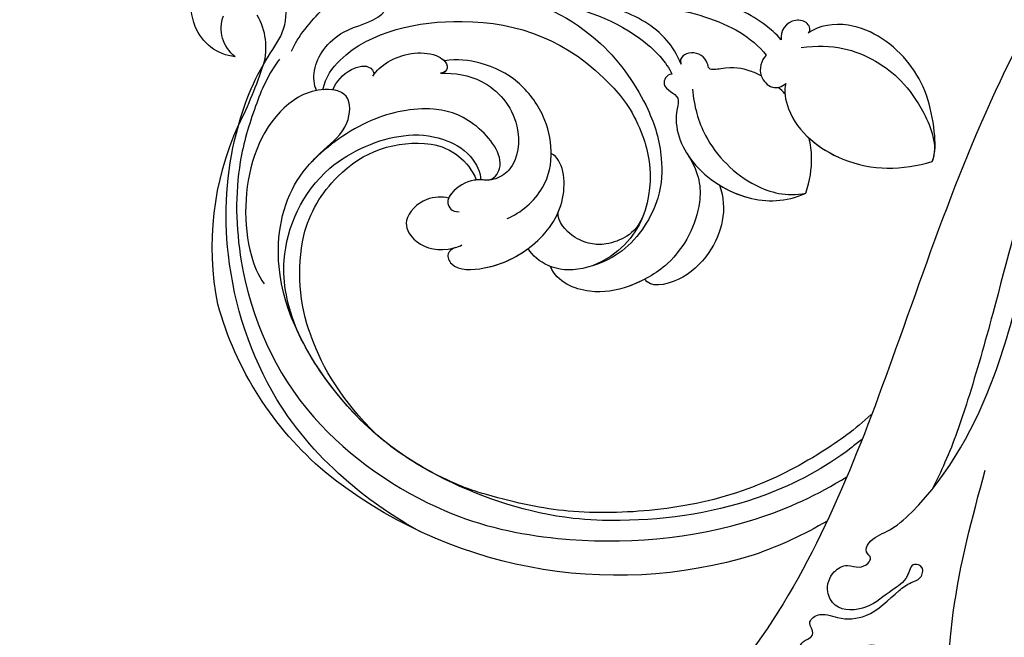
# Model space of a CAD drawing. Units: centimetres. Extents: x 0 to 7420, y 0 to 2423.
# Drawn here: x 4805 to 4904, y 2125 to 2187 of the extents above; entities that cross this region are included whole.
import ezdxf
from ezdxf import colors
from ezdxf.entities.mleader import LeaderData, LeaderLine
from ezdxf.enums import TextEntityAlignment as Align
from ezdxf.math import Vec2, Vec3

# ---------------------------------------------------------------- set-up
doc = ezdxf.new("R2010")
doc.units = ezdxf.units.CM
doc.layers.add('A-02.平面文字', color=4, linetype='Continuous')
doc.layers.add('H-08.木作(細線)', color=252, linetype='Continuous')
doc.layers.add('H&K Linear', color=63, linetype='Continuous', lineweight=9)
doc.styles.get("Standard").update_dxf_attribs({"font": 'arial.ttf'})

# ---------------------------------------------------------------- blocks, each defined once
blk = doc.blocks.new('_TagCircle')
at = {"color": 0, "linetype": 'ByBlock', "lineweight": -2, "transparency": 16777216}
blk.add_circle((0, 0), 4, dxfattribs=at)
at = {"layer": 'H&K Linear', "color": 0, "transparency": 16777216}
blk.add_attdef('TAGNUMBER', text='', height=3, dxfattribs=at).set_placement((0, -1.5), align=Align.CENTER)
blk = doc.blocks.new('_DotSmall')
at = {"color": 0, "linetype": 'ByBlock', "const_width": 0.5}
blk.add_lwpolyline([(-0.0625, 0, 1), (0.0625, 0, 1)], format="xyb", close=True, dxfattribs=at)
blk = doc.blocks.new('SE-21058L-d')
at = {"layer": 'H-08.木作(細線)', "ltscale": 0.2}
for points, knots in [([(-40.827, 48.183), (-41.408, 46.698), (-43.311, 41.83), (-43.354, 31.325), (-40.718, 17.911), (-36.292, 8.941), (-34.115, 4.529)], [0, 0, 0, 0, 4.7654, 15.61044, 30.793569, 45.488879, 45.488879, 45.488879, 45.488879]), ([(126.015, -47.875), (117.597, -55.178), (98.762, -68.68), (62.161, -78.152), (17.78, -71.12), (-19.589, -45.515), (-39.521, -10.593), (-55.827, 15.606), (-75.327, 29.066), (-87.149, 32.835), (-91.873, 34.34)], [205.462717, 205.462717, 205.462717, 205.462717, 234.67919, 274.246757, 315.319099, 366.308335, 403.412465, 435.44514, 457.75577, 472.604065, 472.604065, 472.604065, 472.604065]), ([(126.015, -47.875), (117.597, -55.178), (98.762, -68.68), (62.161, -78.152), (17.78, -71.12), (-19.589, -45.515), (-39.521, -10.593), (-55.827, 15.606), (-74.528, 28.514), (-85.351, 32.239), (-89.166, 33.473)], [205.462717, 205.462717, 205.462717, 205.462717, 234.67919, 274.246757, 315.319099, 366.308335, 403.412465, 435.44514, 457.75577, 469.766505, 469.766505, 469.766505, 469.766505]), ([(126.015, -47.875), (117.597, -55.178), (98.762, -68.68), (62.161, -78.152), (17.78, -71.12), (-19.589, -45.515), (-39.521, -10.593), (-55.827, 15.606), (-74.528, 28.514), (-85.351, 32.239), (-89.166, 33.473)], [205.462717, 205.462717, 205.462717, 205.462717, 234.67919, 274.246757, 315.319099, 366.308335, 403.412465, 435.44514, 457.75577, 469.766505, 469.766505, 469.766505, 469.766505]), ([(-58.961, 21.357), (-58.943, 21.164), (-58.893, 20.611), (-57.82, 19.742), (-55.682, 20.489), (-53.344, 21.795), (-51.151, 20.535), (-49.806, 20.941), (-48.936, 20.957), (-48.362, 20.509), (-48.278, 19.615), (-49.653, 19.533), (-50.903, 20.006), (-52.139, 21.043), (-53.449, 20.968), (-54.46, 20.285), (-53.9, 19.55), (-54.487, 19.563), (-54.986, 20.197), (-56.125, 19.184), (-55.806, 17.84), (-54.831, 17.85), (-54.116, 17.174), (-54.844, 16.119), (-53.135, 15.248), (-51.447, 16.558), (-48.211, 16.917), (-45.814, 15.138), (-43.8, 14.157), (-42.558, 14.093), (-41.989, 12.917), (-43.242, 12.125), (-43.922, 13.955), (-46.025, 14.623), (-48.355, 16.096), (-51.572, 15.67), (-52.335, 13.26), (-51.374, 11.57), (-49.662, 11.03), (-48.568, 11.809), (-47.636, 11.577), (-46.963, 10.944), (-47.705, 10.249), (-46.768, 8.954), (-44.637, 8.746), (-38.347, 5.016), (-31.866, -2.892), (-26.048, -14.762), (-22.004, -24.582), (-17.517, -32.119), (-13.784, -35.792), (-11.115, -36.695), (-9.578, -36.91), (-8.332, -37.639), (-8.325, -39.322), (-10.64, -39.947), (-13.832, -37.633), (-18.289, -33.025), (-24.173, -23.707), (-29.13, -13.026), (-34.015, -3.439), (-37.156, 2), (-39.11, 4.565), (-39.716, 5.359)], [0, 0, 0, 0, 0.571584, 1.635588, 3.539338, 6.823595, 9.173599, 10.20837, 10.955653, 11.700427, 12.178898, 13.23289, 14.703917, 16.581929, 17.573241, 18.731556, 19.102839, 19.351574, 20.015015, 21.326158, 22.3417, 23.3601, 23.879405, 24.948679, 26.058817, 28.107296, 30.969235, 35.161133, 36.636132, 37.674274, 38.710001, 39.506803, 40.899735, 42.978463, 46.081506, 49.232458, 50.775843, 52.905355, 54.369569, 55.5798, 56.564125, 57.119931, 57.868882, 58.795073, 61.000596, 64.149047, 80.331545, 90.742916, 103.853886, 112.102036, 117.035107, 119.061303, 120.408625, 121.746367, 122.98095, 124.4265, 127.722358, 134.129447, 143.920161, 160.402362, 169.525875, 176.198164, 179.193716, 179.193716, 179.193716, 179.193716]), ([(-58.961, 21.357), (-58.943, 21.164), (-58.893, 20.611), (-57.82, 19.742), (-55.682, 20.489), (-53.344, 21.795), (-51.151, 20.535), (-49.806, 20.941), (-48.936, 20.957), (-48.362, 20.509), (-48.278, 19.615), (-49.653, 19.533), (-50.903, 20.006), (-52.139, 21.043), (-53.449, 20.968), (-54.46, 20.285), (-53.9, 19.55), (-54.487, 19.563), (-54.986, 20.197), (-56.125, 19.184), (-55.806, 17.84), (-54.831, 17.85), (-54.116, 17.174), (-54.844, 16.119), (-53.135, 15.248), (-51.447, 16.558), (-48.211, 16.917), (-45.814, 15.138), (-43.8, 14.157), (-42.558, 14.093), (-41.989, 12.917), (-43.242, 12.125), (-43.922, 13.955), (-46.025, 14.623), (-48.355, 16.096), (-51.572, 15.67), (-52.335, 13.26), (-51.374, 11.57), (-49.662, 11.03), (-48.568, 11.809), (-47.636, 11.577), (-46.963, 10.944), (-47.705, 10.249), (-46.768, 8.954), (-44.637, 8.746), (-38.347, 5.016), (-31.866, -2.892), (-26.048, -14.762), (-22.004, -24.582), (-17.517, -32.119), (-13.925, -35.653), (-11.913, -36.418), (-11.446, -36.552)], [0, 0, 0, 0, 0.571584, 1.635588, 3.539338, 6.823595, 9.173599, 10.20837, 10.955653, 11.700427, 12.178898, 13.23289, 14.703917, 16.581929, 17.573241, 18.731556, 19.102839, 19.351574, 20.015015, 21.326158, 22.3417, 23.3601, 23.879405, 24.948679, 26.058817, 28.107296, 30.969235, 35.161133, 36.636132, 37.674274, 38.710001, 39.506803, 40.899735, 42.978463, 46.081506, 49.232458, 50.775843, 52.905355, 54.369569, 55.5798, 56.564125, 57.119931, 57.868882, 58.795073, 61.000596, 64.149047, 80.331545, 90.742916, 103.853886, 112.102036, 117.035107, 118.487635, 118.487635, 118.487635, 118.487635])]:
    blk.add_open_spline(points, degree=3, knots=knots, dxfattribs=at)
blk = doc.blocks.new('SE-21134L-d03')
at = {"layer": 'H-08.木作(細線)'}
for centre, radius, start, end in [((17855.671, -2375.038), 5.914, 53.92188, 112.72709), ((17852.476, -2379.027), 11.021, 358.91348, 52.7134), ((17882.495, -2379.782), 6.533, 104.91456, 150.66976), ((17882.145, -2373.268), 5.87, 292.45186, 356.37575), ((17848.309, -2354.51), 46.997, 207.90183, 263.88813), ((17921.228, -2398.767), 49.659, 153.46546, 161.08842), ((17879.827, -2374.386), 3.655, 262.94232, 334.91534), ((17882.436, -2374.273), 4.831, 230.73229, 293.80263), ((17850.808, -2379.406), 12.689, 329.35355, 0.76739), ((17846.354, -2372.146), 29.816, 303.84982, 339.32643), ((17846.467, -2375.996), 18.177, 294.59856, 327.07924), ((17846.132, -2367.309), 34.049, 265.2381, 299.62311)]:
    blk.add_arc(centre, radius, start, end, dxfattribs=at)
for points, knots in [([(17822.133, -2335.731), (17822.528, -2334.826), (17825.422, -2332.165), (17830.349, -2329.675), (17837.499, -2330.777), (17839.921, -2334.086), (17840.167, -2335.412)], [0, 0, 0, 0, 2.837599, 10.387437, 17.772007, 22.109803, 22.109803, 22.109803, 22.109803]), ([(17822.133, -2335.731), (17822.528, -2334.826), (17825.422, -2332.165), (17830.349, -2329.675), (17837.499, -2330.777), (17839.921, -2334.086), (17840.167, -2335.412)], [0, 0, 0, 0, 2.837599, 10.387437, 17.772007, 22.109803, 22.109803, 22.109803, 22.109803]), ([(17822.133, -2335.731), (17822.528, -2334.826), (17825.422, -2332.165), (17830.349, -2329.675), (17837.499, -2330.777), (17839.921, -2334.086), (17840.167, -2335.412)], [0, 0, 0, 0, 2.837599, 10.387437, 17.772007, 22.109803, 22.109803, 22.109803, 22.109803]), ([(17839.631, -2336.965), (17837.675, -2334.373), (17833.69, -2332.165), (17827.911, -2331.944), (17822.884, -2334.151), (17822.133, -2335.731)], [0, 0, 0, 0, 7.399378, 14.182678, 17.819207, 17.819207, 17.819207, 17.819207]), ([(17840.167, -2335.412), (17840.091, -2335.059), (17840.926, -2334.549), (17842.695, -2335.77), (17842.318, -2337.336), (17841.606, -2337.813)], [0, 0, 0, 0, 0.923657, 1.862272, 4.31212, 4.31212, 4.31212, 4.31212]), ([(17840.167, -2335.412), (17840.091, -2335.059), (17840.926, -2334.549), (17842.695, -2335.77), (17842.318, -2337.336), (17841.606, -2337.813)], [0, 0, 0, 0, 0.923657, 1.862272, 4.31212, 4.31212, 4.31212, 4.31212]), ([(17840.167, -2335.412), (17840.091, -2335.059), (17840.926, -2334.549), (17842.695, -2335.77), (17842.318, -2337.336), (17841.606, -2337.813)], [0, 0, 0, 0, 0.923657, 1.862272, 4.31212, 4.31212, 4.31212, 4.31212]), ([(17838.161, -2340.593), (17837.837, -2341.241), (17834.906, -2343.399), (17827.463, -2342.467), (17823.631, -2338.499), (17822.133, -2335.731)], [0, 0, 0, 0, 2.71137, 9.818012, 18.747416, 18.747416, 18.747416, 18.747416]), ([(17838.161, -2340.593), (17837.837, -2341.241), (17834.906, -2343.399), (17827.463, -2342.467), (17823.631, -2338.499), (17822.133, -2335.731)], [0, 0, 0, 0, 2.71137, 9.818012, 18.747416, 18.747416, 18.747416, 18.747416]), ([(17832.608, -2342.847), (17831.26, -2342.788), (17826.655, -2341.631), (17823.631, -2338.499), (17822.133, -2335.731)], [6.089624, 6.089624, 6.089624, 6.089624, 9.818012, 18.747416, 18.747416, 18.747416, 18.747416]), ([(17841.606, -2337.813), (17842.482, -2337.759), (17844.962, -2337.977), (17848.363, -2339.042), (17850.94, -2341.144), (17851.739, -2342.337)], [0, 0, 0, 0, 1.956044, 7.97963, 10.611013, 10.611013, 10.611013, 10.611013]), ([(17841.606, -2337.813), (17842.482, -2337.759), (17844.962, -2337.977), (17848.363, -2339.042), (17850.94, -2341.144), (17851.739, -2342.337)], [0, 0, 0, 0, 1.956044, 7.97963, 10.611013, 10.611013, 10.611013, 10.611013]), ([(17841.606, -2337.813), (17842.482, -2337.759), (17844.962, -2337.977), (17848.363, -2339.042), (17850.94, -2341.144), (17851.739, -2342.337)], [0, 0, 0, 0, 1.956044, 7.97963, 10.611013, 10.611013, 10.611013, 10.611013]), ([(17855.012, -2346.228), (17853.588, -2344.69), (17848.405, -2340.932), (17843.944, -2339.751), (17841.587, -2339.985)], [0, 0, 0, 0, 7.272109, 14.948031, 14.948031, 14.948031, 14.948031]), ([(17855.012, -2346.228), (17853.588, -2344.69), (17848.405, -2340.932), (17843.944, -2339.751), (17841.587, -2339.985)], [0, 0, 0, 0, 7.272109, 14.948031, 14.948031, 14.948031, 14.948031]), ([(17841.587, -2339.985), (17841.563, -2340.729), (17840.88, -2342.027), (17838.683, -2342.096), (17838.186, -2341.121), (17838.161, -2340.593)], [0, 0, 0, 0, 2.092578, 3.541824, 4.925391, 4.925391, 4.925391, 4.925391]), ([(17841.587, -2339.985), (17841.563, -2340.729), (17840.88, -2342.027), (17838.683, -2342.096), (17838.186, -2341.121), (17838.161, -2340.593)], [0, 0, 0, 0, 2.092578, 3.541824, 4.925391, 4.925391, 4.925391, 4.925391]), ([(17840.465, -2341.817), (17840.85, -2341.938), (17842.008, -2342.398), (17843.293, -2343.3), (17844.58, -2345.271), (17845.555, -2344.382), (17847.441, -2344.903), (17847.674, -2346.414), (17847.017, -2346.715)], [13.393454, 13.393454, 13.393454, 13.393454, 14.62577, 17.17637, 18.051404, 18.607965, 20.279169, 21.978162, 21.978162, 21.978162, 21.978162]), ([(17840.465, -2341.817), (17840.85, -2341.938), (17842.008, -2342.398), (17843.293, -2343.3), (17844.58, -2345.271), (17845.555, -2344.382), (17847.441, -2344.903), (17847.674, -2346.414), (17847.017, -2346.715)], [13.393454, 13.393454, 13.393454, 13.393454, 14.62577, 17.17637, 18.051404, 18.607965, 20.279169, 21.978162, 21.978162, 21.978162, 21.978162]), ([(17828.896, -2347.029), (17829.511, -2345.825), (17830.611, -2344.272), (17832.044, -2343.187), (17832.608, -2342.847)], [0, 0, 0, 0, 3.297012, 5.239287, 5.239287, 5.239287, 5.239287]), ([(17828.896, -2347.029), (17829.511, -2345.825), (17830.611, -2344.272), (17832.044, -2343.187), (17832.608, -2342.847)], [0, 0, 0, 0, 3.297012, 5.239287, 5.239287, 5.239287, 5.239287]), ([(17828.896, -2347.029), (17829.511, -2345.825), (17830.611, -2344.272), (17832.044, -2343.187), (17832.608, -2342.847)], [0, 0, 0, 0, 3.297012, 5.239287, 5.239287, 5.239287, 5.239287]), ([(17847.017, -2346.715), (17848.042, -2346.277), (17850.812, -2345.661), (17854.714, -2346.714), (17857.264, -2348.393), (17858.619, -2349.619)], [0, 0, 0, 0, 2.475224, 8.137881, 11.260647, 11.260647, 11.260647, 11.260647]), ([(17847.017, -2346.715), (17848.042, -2346.277), (17850.812, -2345.661), (17854.714, -2346.714), (17857.264, -2348.393), (17858.619, -2349.619)], [0, 0, 0, 0, 2.475224, 8.137881, 11.260647, 11.260647, 11.260647, 11.260647]), ([(17846.979, -2348.079), (17847.308, -2348.509), (17846.893, -2350.038), (17844.864, -2348.868), (17843.36, -2351.665), (17838.935, -2353.588), (17832.383, -2351.972), (17829.724, -2349.097), (17828.896, -2347.029)], [0, 0, 0, 0, 1.287292, 3.223413, 4.280213, 9.723558, 16.174211, 22.120506, 22.120506, 22.120506, 22.120506]), ([(17846.979, -2348.079), (17847.308, -2348.509), (17846.893, -2350.038), (17844.864, -2348.868), (17843.36, -2351.665), (17838.935, -2353.588), (17832.383, -2351.972), (17829.724, -2349.097), (17828.896, -2347.029)], [0, 0, 0, 0, 1.287292, 3.223413, 4.280213, 9.723558, 16.174211, 22.120506, 22.120506, 22.120506, 22.120506]), ([(17835.641, -2352.601), (17834.591, -2352.351), (17831.657, -2351.187), (17829.724, -2349.097), (17828.896, -2347.029)], [13.107846, 13.107846, 13.107846, 13.107846, 16.174211, 22.120506, 22.120506, 22.120506, 22.120506]), ([(17844.424, -2347.678), (17843.097, -2348.774), (17839.809, -2350.724), (17833.561, -2350.788), (17830.053, -2348.665), (17828.896, -2347.029)], [0, 0, 0, 0, 4.923171, 11.862837, 16.594186, 16.594186, 16.594186, 16.594186]), ([(17861.749, -2352.276), (17858.854, -2350.157), (17853.29, -2347.344), (17848.068, -2347.631), (17846.979, -2348.079)], [0, 0, 0, 0, 6.998984, 10.905062, 10.905062, 10.905062, 10.905062]), ([(17861.749, -2352.276), (17858.854, -2350.157), (17853.29, -2347.344), (17848.068, -2347.631), (17846.979, -2348.079)], [0, 0, 0, 0, 6.998984, 10.905062, 10.905062, 10.905062, 10.905062]), ([(17875.739, -2373.59), (17876.373, -2372.171), (17876.566, -2369.049), (17876.456, -2365.722), (17875.24, -2359.926), (17872.358, -2353.685), (17869.405, -2350.114), (17868.57, -2349.554)], [0, 0, 0, 0, 5.245621, 7.483893, 12.941323, 21.637374, 26.336307, 26.336307, 26.336307, 26.336307]), ([(17875.739, -2373.59), (17876.373, -2372.171), (17876.566, -2369.049), (17876.456, -2365.722), (17875.24, -2359.926), (17872.358, -2353.685), (17869.405, -2350.114), (17868.57, -2349.554)], [0, 0, 0, 0, 5.245621, 7.483893, 12.941323, 21.637374, 26.336307, 26.336307, 26.336307, 26.336307]), ([(17870.354, -2359.779), (17868.653, -2357.924), (17864.393, -2353.279), (17855.177, -2350.152), (17846.57, -2351.831), (17842.201, -2354.151), (17838.619, -2357.853), (17837.227, -2363.833), (17839.438, -2368.766), (17841.709, -2370.731), (17843.988, -2371.01), (17844.772, -2370.774)], [0, 0, 0, 0, 7.416534, 18.571057, 26.913177, 32.718795, 36.475111, 41.335291, 44.864332, 48.621744, 51.603305, 51.603305, 51.603305, 51.603305]), ([(17835.641, -2352.601), (17833.314, -2353.724), (17831.228, -2357.12), (17831.459, -2362.551), (17833.27, -2364.874), (17834.258, -2364.662)], [0, 0, 0, 0, 6.644701, 10.575094, 14.815858, 14.815858, 14.815858, 14.815858]), ([(17835.641, -2352.601), (17833.314, -2353.724), (17831.228, -2357.12), (17831.459, -2362.551), (17833.27, -2364.874), (17834.258, -2364.662)], [0, 0, 0, 0, 6.644701, 10.575094, 14.815858, 14.815858, 14.815858, 14.815858]), ([(17835.641, -2352.601), (17833.314, -2353.724), (17831.228, -2357.12), (17831.459, -2362.551), (17833.27, -2364.874), (17834.258, -2364.662)], [0, 0, 0, 0, 6.644701, 10.575094, 14.815858, 14.815858, 14.815858, 14.815858]), ([(17839.921, -2352.737), (17837.915, -2353.196), (17834.974, -2355.439), (17833.142, -2361.209), (17834.722, -2366.45), (17837.11, -2369.806), (17840.282, -2371.136), (17841.896, -2370.472)], [0, 0, 0, 0, 4.040316, 10.252051, 14.392069, 18.471063, 23.169095, 23.169095, 23.169095, 23.169095]), ([(17871.135, -2374.62), (17872.404, -2374.169), (17873.853, -2371.928), (17873.49, -2367.723), (17871.286, -2364.926), (17873.035, -2360.612), (17871.275, -2356.003), (17869.606, -2353.314), (17867.638, -2351.933)], [0, 0, 0, 0, 4.206034, 6.589404, 10.833898, 14.236291, 18.785335, 23.476632, 23.476632, 23.476632, 23.476632]), ([(17871.135, -2374.62), (17872.404, -2374.169), (17873.853, -2371.928), (17873.49, -2367.723), (17871.286, -2364.926), (17873.035, -2360.612), (17871.275, -2356.003), (17869.606, -2353.314), (17867.638, -2351.933)], [0, 0, 0, 0, 4.206034, 6.589404, 10.833898, 14.236291, 18.785335, 23.476632, 23.476632, 23.476632, 23.476632]), ([(17870.759, -2374.102), (17871.496, -2373.004), (17872.287, -2367.595), (17865.409, -2357.102), (17855.526, -2352.431), (17846.449, -2353.552), (17840.731, -2356.624), (17836.689, -2362.069), (17838.942, -2367.427)], [0, 0, 0, 0, 3.367865, 16.126717, 32.436474, 36.692821, 37.937071, 41.935537, 41.935537, 41.935537, 41.935537]), ([(17808.449, -2358.147), (17808.507, -2360.31), (17809.294, -2365.161), (17811.764, -2372.82), (17816.61, -2380.28), (17823.029, -2386.955), (17828.048, -2390.189), (17832.302, -2392.487), (17835.074, -2393.464)], [9.806045, 9.806045, 9.806045, 9.806045, 16.048462, 24.441652, 34.12617, 42.898823, 51.28756, 54.224164, 54.224164, 54.224164, 54.224164]), ([(17808.449, -2358.147), (17808.507, -2360.31), (17809.294, -2365.161), (17811.764, -2372.82), (17816.61, -2380.28), (17823.029, -2386.955), (17828.048, -2390.189), (17832.302, -2392.487), (17835.074, -2393.464)], [9.806045, 9.806045, 9.806045, 9.806045, 16.048462, 24.441652, 34.12617, 42.898823, 51.28756, 54.224164, 54.224164, 54.224164, 54.224164]), ([(17808.449, -2358.147), (17808.507, -2360.31), (17809.294, -2365.161), (17811.764, -2372.82), (17816.61, -2380.28), (17823.029, -2386.955), (17828.048, -2390.189), (17832.302, -2392.487), (17835.074, -2393.464)], [9.806045, 9.806045, 9.806045, 9.806045, 16.048462, 24.441652, 34.12617, 42.898823, 51.28756, 54.224164, 54.224164, 54.224164, 54.224164]), ([(17848.404, -2370.135), (17847.847, -2368.798), (17847.544, -2365.411), (17849.893, -2362.002), (17853.271, -2359.924), (17857.547, -2359.362), (17861.163, -2360.584), (17863.41, -2362.301), (17864.139, -2363.375)], [0, 0, 0, 0, 4.351007, 7.99244, 11.502713, 15.784184, 20.161753, 23.577545, 23.577545, 23.577545, 23.577545]), ([(17849.909, -2362.352), (17849.968, -2362.292), (17850.897, -2361.384), (17853.271, -2359.924), (17857.547, -2359.362), (17861.163, -2360.584), (17863.41, -2362.301), (17864.139, -2363.375)], [7.749536, 7.749536, 7.749536, 7.749536, 7.99244, 11.502713, 15.784184, 20.161753, 23.577545, 23.577545, 23.577545, 23.577545]), ([(17807.331, -2360.637), (17807.373, -2361.086), (17807.812, -2364.868), (17810.371, -2373.351), (17816.307, -2381.421), (17824.404, -2388.951), (17834.826, -2394.145), (17846.86, -2395.906), (17860.869, -2391.975), (17866.348, -2383.918), (17866.499, -2378.491), (17866.069, -2375.044), (17868.538, -2372.151), (17871.776, -2374.627), (17872.955, -2380.723), (17869.383, -2387.09), (17864.639, -2390.89), (17862.255, -2391.945), (17861.088, -2392.163)], [136.094947, 136.094947, 136.094947, 136.094947, 137.383148, 146.957768, 161.49597, 166.195021, 179.767905, 194.854738, 207.784748, 216.215385, 220.257786, 223.784583, 226.455007, 228.988771, 233.470468, 243.286251, 248.381018, 251.389912, 251.389912, 251.389912, 251.389912]), ([(17838.848, -2360.379), (17838.506, -2361.343), (17838.343, -2362.672), (17839.459, -2364.999), (17840.647, -2366.043), (17842.514, -2366.953), (17844.59, -2366.746), (17845.192, -2366.103)], [0, 0, 0, 0, 2.318712, 4.340547, 6.095484, 8.070746, 10.719765, 10.719765, 10.719765, 10.719765]), ([(17863.534, -2364.52), (17862.529, -2363.47), (17859.938, -2361.539), (17854.554, -2361.798), (17851.357, -2365.647), (17852.064, -2368.621), (17853.822, -2369.649), (17854.349, -2371.834), (17853.967, -2373.379), (17852.874, -2373.655), (17852.317, -2373.085)], [0, 0, 0, 0, 4.188049, 9.576227, 13.531627, 15.16914, 17.271056, 19.901596, 20.982671, 22.023115, 22.023115, 22.023115, 22.023115]), ([(17850.023, -2375.886), (17850.186, -2376.232), (17850.262, -2377.099), (17848.475, -2377.712), (17845.766, -2374.744), (17844.291, -2370.192), (17845.028, -2364.618), (17848.617, -2361.928), (17849.909, -2362.352)], [0, 0, 0, 0, 0.950884, 2.176244, 5.322065, 10.309097, 15.598554, 20.48131, 20.48131, 20.48131, 20.48131]), ([(17850.023, -2375.886), (17850.186, -2376.232), (17850.262, -2377.099), (17848.475, -2377.712), (17845.766, -2374.744), (17844.291, -2370.192), (17845.028, -2364.618), (17848.617, -2361.928), (17849.909, -2362.352)], [0, 0, 0, 0, 0.950884, 2.176244, 5.322065, 10.309097, 15.598554, 20.48131, 20.48131, 20.48131, 20.48131]), ([(17868.159, -2369.579), (17868.302, -2368.926), (17868.258, -2366.851), (17866.422, -2363.936), (17863.759, -2363.153), (17863.007, -2363.87), (17863.534, -2364.52)], [0, 0, 0, 0, 2.112884, 6.253964, 7.010012, 9.052336, 9.052336, 9.052336, 9.052336]), ([(17868.159, -2369.579), (17868.302, -2368.926), (17868.258, -2366.851), (17866.422, -2363.936), (17864.492, -2363.369), (17864.184, -2363.373), (17864.139, -2363.375)], [0, 0, 0, 0, 2.112884, 6.253964, 7.010012, 7.141514, 7.141514, 7.141514, 7.141514]), ([(17876.043, -2375.003), (17875.787, -2376.924), (17874.284, -2380.527), (17871.116, -2386.371), (17862.871, -2394.263), (17849, -2399.705), (17832.204, -2396.492), (17819.749, -2388.463), (17810.021, -2377.251), (17806.512, -2367.653), (17805.732, -2364.334)], [0, 0, 0, 0, 4.917486, 10.852871, 20.826267, 37.848836, 53.199068, 65.497761, 85.745211, 95.737172, 95.737172, 95.737172, 95.737172]), ([(17834.258, -2364.662), (17834.434, -2365.22), (17835.189, -2367.107), (17837.11, -2369.806), (17840.282, -2371.136), (17841.896, -2370.472)], [12.778949, 12.778949, 12.778949, 12.778949, 14.392069, 18.471063, 23.169095, 23.169095, 23.169095, 23.169095]), ([(17834.258, -2364.662), (17834.434, -2365.22), (17835.189, -2367.107), (17837.11, -2369.806), (17840.282, -2371.136), (17841.896, -2370.472)], [12.778949, 12.778949, 12.778949, 12.778949, 14.392069, 18.471063, 23.169095, 23.169095, 23.169095, 23.169095]), ([(17852.506, -2368.741), (17852.168, -2368.303), (17852.368, -2365.958), (17857.825, -2365.303), (17862.163, -2367.6), (17865.713, -2372.974), (17866.411, -2377.741), (17866.413, -2380.067)], [0, 0, 0, 0, 1.687234, 5.788125, 10.285768, 16.498129, 23.638204, 23.638204, 23.638204, 23.638204]), ([(17852.506, -2368.741), (17852.168, -2368.303), (17852.368, -2365.958), (17857.825, -2365.303), (17862.163, -2367.6), (17865.713, -2372.974), (17866.411, -2377.741), (17866.413, -2380.067)], [0, 0, 0, 0, 1.687234, 5.788125, 10.285768, 16.498129, 23.638204, 23.638204, 23.638204, 23.638204]), ([(17855.404, -2393.137), (17857.865, -2392.07), (17862.566, -2389.049), (17866.003, -2380.152), (17862.562, -2371.979), (17859.26, -2369.147), (17855.842, -2367.954), (17853.513, -2368.756), (17853.069, -2369.289)], [0, 0, 0, 0, 7.068961, 17.09667, 24.700515, 28.996006, 31.913598, 34.227009, 34.227009, 34.227009, 34.227009]), ([(17855.404, -2393.137), (17857.865, -2392.07), (17862.566, -2389.049), (17866.003, -2380.152), (17862.562, -2371.979), (17859.26, -2369.147), (17855.842, -2367.954), (17853.513, -2368.756), (17853.069, -2369.289)], [0, 0, 0, 0, 7.068961, 17.09667, 24.700515, 28.996006, 31.913598, 34.227009, 34.227009, 34.227009, 34.227009]), ([(17852.506, -2368.741), (17852.831, -2369.094), (17853.876, -2369.873), (17854.302, -2371.637), (17854.122, -2372.697), (17854.051, -2372.865)], [15.765477, 15.765477, 15.765477, 15.765477, 17.271056, 19.901596, 20.45927, 20.45927, 20.45927, 20.45927]), ([(17853.36, -2369.589), (17853.41, -2369.645), (17853.992, -2370.35), (17854.302, -2371.637), (17854.122, -2372.697), (17854.051, -2372.865)], [17.034771, 17.034771, 17.034771, 17.034771, 17.271056, 19.901596, 20.45927, 20.45927, 20.45927, 20.45927]), ([(17870.046, -2373.411), (17870.375, -2372.557), (17870.53, -2370.959), (17869.344, -2368.902), (17868.17, -2369.229), (17868.159, -2369.579)], [0, 0, 0, 0, 2.599247, 4.420574, 5.305061, 5.305061, 5.305061, 5.305061]), ([(17870.046, -2373.411), (17870.375, -2372.557), (17870.53, -2370.959), (17869.344, -2368.902), (17868.17, -2369.229), (17868.159, -2369.579)], [0, 0, 0, 0, 2.599247, 4.420574, 5.305061, 5.305061, 5.305061, 5.305061]), ([(17832.309, -2398.7), (17835.079, -2399.525), (17841.678, -2400.748), (17853.385, -2400.088), (17865.74, -2393.75), (17873.57, -2384.813), (17876.847, -2377.426), (17877.6, -2372.391), (17879.821, -2370.169), (17882.441, -2369.568), (17884.272, -2370.576), (17884.937, -2371.739), (17884.971, -2372.441)], [72.405086, 72.405086, 72.405086, 72.405086, 80.904168, 91.765304, 106.636553, 118.923545, 127.250306, 130.317678, 133.51372, 135.761714, 137.314143, 139.068391, 139.068391, 139.068391, 139.068391]), ([(17841.896, -2370.472), (17841.971, -2370.505), (17842.888, -2370.875), (17843.988, -2371.01), (17844.772, -2370.774)], [48.349271, 48.349271, 48.349271, 48.349271, 48.621744, 51.603305, 51.603305, 51.603305, 51.603305]), ([(17841.896, -2370.472), (17841.971, -2370.505), (17842.888, -2370.875), (17843.988, -2371.01), (17844.772, -2370.774)], [48.349271, 48.349271, 48.349271, 48.349271, 48.621744, 51.603305, 51.603305, 51.603305, 51.603305]), ([(17850.023, -2375.886), (17850.186, -2376.232), (17850.262, -2377.099), (17848.475, -2377.712), (17845.916, -2374.909), (17844.993, -2372.338), (17844.772, -2370.774)], [0, 0, 0, 0, 0.950884, 2.176244, 5.322065, 9.788939, 9.788939, 9.788939, 9.788939]), ([(17854.051, -2372.865), (17854.609, -2373.211), (17855.896, -2374.473), (17855.952, -2377.749), (17853.278, -2378.642), (17850.95, -2377.5), (17849.901, -2375.725), (17849.753, -2375.252)], [0, 0, 0, 0, 2.245278, 5.068587, 7.315569, 10.647638, 11.719757, 11.719757, 11.719757, 11.719757]), ([(17854.051, -2372.865), (17854.609, -2373.211), (17855.896, -2374.473), (17855.952, -2377.749), (17853.278, -2378.642), (17851.125, -2377.586), (17850.146, -2376.115), (17850.023, -2375.886)], [0, 0, 0, 0, 2.245278, 5.068587, 7.315569, 10.647638, 11.218872, 11.218872, 11.218872, 11.218872]), ([(17854.051, -2372.865), (17854.609, -2373.211), (17855.896, -2374.473), (17855.952, -2377.749), (17853.278, -2378.642), (17851.125, -2377.586), (17850.146, -2376.115), (17850.023, -2375.886)], [0, 0, 0, 0, 2.245278, 5.068587, 7.315569, 10.647638, 11.218872, 11.218872, 11.218872, 11.218872]), ([(17866.413, -2380.067), (17866.434, -2379.486), (17866.401, -2377.71), (17866.069, -2375.044), (17868.538, -2372.151), (17871.776, -2374.627), (17872.955, -2380.723), (17869.383, -2387.09), (17864.639, -2390.89), (17862.255, -2391.945), (17861.088, -2392.163)], [218.536418, 218.536418, 218.536418, 218.536418, 220.257786, 223.784583, 226.455007, 228.988771, 233.470468, 243.286251, 248.381018, 251.389912, 251.389912, 251.389912, 251.389912]), ([(17842.272, -2394.9), (17847.194, -2394.881), (17850.989, -2393.994), (17854.031, -2392.519), (17854.033, -2392.523)], [0, 0, 0, 0, 7.737405, 7.910856, 7.910856, 7.910856, 7.910856]), ([(17835.074, -2393.464), (17839.314, -2394.796), (17845.438, -2395.575), (17853.048, -2394.004), (17855.404, -2393.137)], [180.731199, 180.731199, 180.731199, 180.731199, 194.854738, 201.659723, 201.659723, 201.659723, 201.659723])]:
    blk.add_open_spline(points, degree=3, knots=knots, dxfattribs=at)
for points in [[(17837.474, -2341.416), (17837.792, -2341.406), (17838.109, -2341.412), (17838.425, -2341.434)], [(17837.474, -2341.416), (17837.792, -2341.406), (17838.109, -2341.412), (17838.425, -2341.434)], [(17803.98, -2368.907), (17804.661, -2371.474), (17805.574, -2374.049), (17806.775, -2376.503)], [(17803.98, -2368.907), (17804.661, -2371.474), (17805.574, -2374.049), (17806.775, -2376.503)], [(17870.759, -2374.102), (17870.762, -2374.098), (17870.765, -2374.093), (17870.768, -2374.089)], [(17835.074, -2393.464), (17837.461, -2394.214), (17839.814, -2394.708), (17842.272, -2394.9)]]:
    blk.add_open_spline(points, degree=3, dxfattribs=at)
blk = doc.blocks.new('OA-0015')
at = {"xscale": -1}
for name, p, rotation in [('SE-21058L-d', (-208.211, 255.918), 191.1885223342325), ('SE-21134L-d03', (14007.632, -10674.522), 315)]:
    blk.add_blockref(name, p, dxfattribs=dict(at, rotation=rotation))

msp = doc.modelspace()

# ---------------------------------------------------------------- block references
msp.add_blockref('OA-0015', (5142.972, 1897.012))

# ---------------------------------------------------------------- leaders
at = {"layer": 'A-02.平面文字'}
ml = msp.add_multileader_block('Standard', dxfattribs=at)
ml.set_content('_TagCircle', color=256, scale=8.84736)
ml.set_attribute('TAGNUMBER', '1', width=0)
ml.set_leader_properties(color=256, linetype='ByLayer', lineweight=-1)
ml.set_arrow_properties(name='DOTSMALL')
ml.build(insert=Vec2(0, 0))
ml.multileader.update_dxf_attribs({"dogleg_length": 21.835, "arrow_head_size": 58.982})
ctx = ml.context
ctx.base_point, ctx.char_height, ctx.arrow_head_size, ctx.landing_gap_size, ctx.plane_origin = Vec3(5722.951, 2269.705), 4.53, 58.982, 2.265, Vec3(5733.314, 2269.705)
notes = []
notes.append((ctx, [(0, (0, 0, 0), (0, 0), (1, 0), 1, [])]))
ctx.block.insert = Vec3(5758.341, 2269.705)
ml = msp.add_multileader_block('Standard', dxfattribs=at)
ml.set_content('_TagCircle', color=256, scale=8.84736)
ml.set_attribute('TAGNUMBER', '5', width=0)
ml.set_leader_properties(color=256, linetype='ByLayer', lineweight=-1)
ml.set_arrow_properties(name='DOTSMALL')
ml.build(insert=Vec2(0, 0))
ml.multileader.update_dxf_attribs({"dogleg_length": 21.835, "arrow_head_size": 58.982})
ctx = ml.context
ctx.base_point, ctx.char_height, ctx.arrow_head_size, ctx.landing_gap_size, ctx.plane_origin = Vec3(6518.789, 2269.705), 4.53, 58.982, 2.265, Vec3(6529.152, 2269.705)
notes.append((ctx, [(0, (0, 0, 0), (0, 0), (1, 0), 1, [])]))
ctx.block.insert = Vec3(6554.178, 2269.705)
ml = msp.add_multileader_block('Standard', dxfattribs=at)
ml.set_content('_TagCircle', color=256, scale=8.84736)
ml.set_attribute('TAGNUMBER', '6', width=0)
ml.set_leader_properties(color=256, linetype='ByLayer', lineweight=-1)
ml.set_arrow_properties(name='DOTSMALL')
ml.build(insert=Vec2(0, 0))
ml.multileader.update_dxf_attribs({"dogleg_length": 21.835, "arrow_head_size": 58.982})
ctx = ml.context
ctx.base_point, ctx.char_height, ctx.arrow_head_size, ctx.landing_gap_size, ctx.plane_origin = Vec3(6518.789, 2184.475), 4.53, 58.982, 2.265, Vec3(6529.152, 2184.475)
notes.append((ctx, [(0, (0, 0, 0), (0, 0), (1, 0), 1, [])]))
ctx.block.insert = Vec3(6554.178, 2184.475)
ml = msp.add_multileader_block('Standard', dxfattribs=at)
ml.set_content('_TagCircle', color=256, scale=8.84736)
ml.set_attribute('TAGNUMBER', '2', width=0)
ml.set_leader_properties(color=256, linetype='ByLayer', lineweight=-1)
ml.set_arrow_properties(name='DOTSMALL')
ml.build(insert=Vec2(0, 0))
ml.multileader.update_dxf_attribs({"dogleg_length": 21.835, "arrow_head_size": 58.982})
ctx = ml.context
ctx.base_point, ctx.char_height, ctx.arrow_head_size, ctx.landing_gap_size, ctx.plane_origin = Vec3(5722.951, 2099.246), 4.53, 58.982, 2.265, Vec3(5733.314, 2099.246)
notes.append((ctx, [(0, (0, 0, 0), (0, 0), (1, 0), 1, [])]))
ctx.block.insert = Vec3(5758.341, 2099.246)
for ctx, leaders in notes:
    for number, flags, end, landing, length, lines in leaders:
        leader = LeaderData()
        leader.index, (leader.has_last_leader_line, leader.has_dogleg_vector, leader.attachment_direction) = number, flags
        leader.last_leader_point, leader.dogleg_vector, leader.dogleg_length = Vec3(end), Vec3(landing), length
        for number, points, colour, breaks in lines:
            line = LeaderLine()
            line.index, line.vertices, line.color, line.breaks = number, Vec3.list(points), colors.encode_raw_color(colour), breaks
            leader.lines.append(line)
        ctx.leaders.append(leader)

doc.saveas('drawing.dxf')
